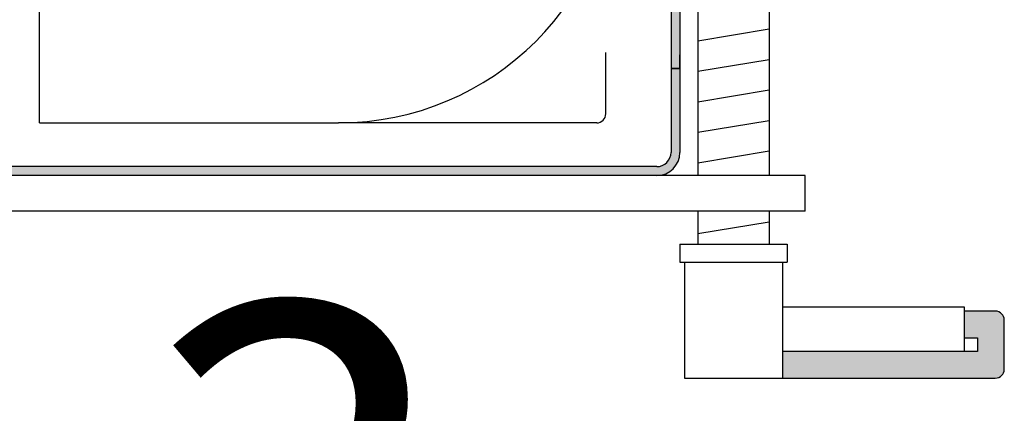
# Model space of a CAD drawing. Units: millimetres. Extents: x -8074 to 845, y 10003 to 15943.
# Drawn here: x -121 to -11, y 11811 to 11855 of the extents above; entities that cross this region are included whole.
import ezdxf

# ---------------------------------------------------------------- set-up
doc = ezdxf.new("R2010")
doc.units = ezdxf.units.MM
doc.layers.add('1', color=7, linetype='Continuous')
doc.styles.add('CONVERTER_14', font='txt.shx', dxfattribs={"width": 0.9})
doc.dimstyles.new('ME10_DIM_123', dxfattribs={"dimtxt": 46, "dimasz": 46, "dimexe": 15, "dimexo": 10, "dimgap": 18, "dimtad": 1, "dimdec": 1, "dimlfac": 0.03937, "dimdsep": 46, "dimtxsty": 'CONVERTER_14', "dimsah": 1, "dimcen": 0.09, "dimclrd": 6, "dimclre": 6, "dimclrt": 3, "dimadec": 0, "dimazin": 0, "dimtfac": 1, "dimtdec": 4, "dimtix": 1, "dimtmove": 0, "dimatfit": 3, "dimfxl": 1, "dimtolj": 1, "dimtzin": 0, "dimarcsym": 0})
pattern_1 = [(135, (2246.86479727, 131.03477988), (-9e-21, -0.00011313708498985), [])]

# ---------------------------------------------------------------- blocks, each defined once
blk = doc.blocks.new('*D118')
at = {"layer": '1', "color": 6, "linetype": 'Continuous'}
for p, q in [((-246.33, 11918.62), (-246.33, 11729.45)), ((-11.08, 11805.74), (-11.08, 11729.45)), ((-246.33, 11744.45), (-11.08, 11744.45))]:
    blk.add_line(p, q, dxfattribs=at)
at = {"layer": '1', "color": 6}
for points in [[(-200.33, 11750.51), (-200.33, 11738.4), (-246.33, 11744.45)], [(-57.08, 11738.4), (-57.08, 11750.51), (-11.08, 11744.45)]]:
    blk.add_solid(points, dxfattribs=at)
at = {"layer": '1', "color": 3, "insert": (-159.76, 11762.69), "char_height": 46, "attachment_point": 7, "rotation": 0.0001, "line_spacing_factor": 0.454545, "style": 'CONVERTER_14'}
blk.add_mtext('9.3', dxfattribs=at)

msp = doc.modelspace()

# ---------------------------------------------------------------- hatches: boundary and pattern name
at = {"linetype": 'Continuous'}
h = msp.add_hatch(dxfattribs=at)
h.set_pattern_fill('CUSTOM41', color=6, scale=8e-05, angle=135, pattern_type=2)
h.set_pattern_definition(pattern_1)
edge = h.paths.add_edge_path()
edge.add_line((-229.33, 11840.02), (-229.33, 11911.82))
edge.add_arc((-231.93, 11911.82), 2.6, 0, 90)
edge.add_line((-231.93, 11914.42), (-241.73, 11914.42))
edge.add_arc((-241.73, 11916.02), 1.6, 180, 270, ccw=False)
edge.add_line((-243.33, 11916.02), (-243.33, 11931.42))
edge.add_line((-243.33, 11931.42), (-244.33, 11931.42))
edge.add_line((-244.33, 11931.42), (-244.33, 11916.02))
edge.add_arc((-241.73, 11916.02), 2.6, 180, 270)
edge.add_line((-241.73, 11913.42), (-231.93, 11913.42))
edge.add_arc((-231.93, 11911.82), 1.6, 0, 90, ccw=False)
edge.add_line((-230.33, 11911.82), (-230.33, 11840.02))
edge.add_arc((-227.73, 11840.02), 2.6, 180, 270)
edge.add_line((-227.73, 11837.42), (-49.93, 11837.42))
edge.add_arc((-49.93, 11840.02), 2.6, 270, 360)
edge.add_line((-47.33, 11840.02), (-47.33, 11849.42))
edge.add_line((-47.33, 11849.42), (-48.33, 11849.42))
edge.add_line((-48.33, 11849.42), (-48.33, 11840.02))
edge.add_arc((-49.93, 11840.02), 1.6, 270, 360, ccw=False)
edge.add_line((-49.93, 11838.42), (-227.73, 11838.42))
edge.add_arc((-227.73, 11840.02), 1.6, 180, 270, ccw=False)
h = msp.add_hatch(dxfattribs=at)
h.set_pattern_fill('CUSTOM67', color=6, scale=8e-05, angle=135, pattern_type=2)
h.set_pattern_definition(pattern_1)
h.paths.add_polyline_path([(-48.33, 11849.42), (-47.33, 11849.42), (-47.33, 11897.92), (-48.33, 11897.92)])
at = {"layer": '1', "linetype": 'Continuous'}
h = msp.add_hatch(dxfattribs=at)
h.set_pattern_fill('CUSTOM43', color=6, scale=8e-05, angle=45, pattern_type=2)
h.set_pattern_definition([(45, (2246.86479727, 131.03477988), (-0.00011313708498985, 9e-21), [])])
edge = h.paths.add_edge_path()
edge.add_line((-12.08, 11822.24), (-15.58, 11822.24))
edge.add_line((-15.58, 11822.24), (-15.58, 11819.24))
edge.add_line((-15.58, 11819.24), (-14.08, 11819.24))
edge.add_line((-14.08, 11819.24), (-14.08, 11817.74))
edge.add_line((-14.08, 11817.74), (-35.83, 11817.74))
edge.add_line((-35.83, 11817.74), (-35.83, 11814.74))
edge.add_line((-35.83, 11814.74), (-12.08, 11814.74))
edge.add_arc((-12.08, 11815.74), 1, 270, 360)
edge.add_line((-11.08, 11815.74), (-11.08, 11821.24))
edge.add_arc((-12.08, 11821.24), 1, 0, 90)

# ---------------------------------------------------------------- linework, layer by layer
at = {"color": 6, "linetype": 'Continuous'}
for p, q in [((-48.33, 11897.92), (-48.33, 11849.42)), ((-47.33, 11897.92), (-47.33, 11849.42)), ((-47.33, 11849.42), (-47.33, 11850.92)), ((-47.33, 11849.42), (-48.33, 11849.42)), ((-48.33, 11849.42), (-47.33, 11849.42)), ((-48.33, 11849.42), (-48.33, 11840.02)), ((-47.33, 11849.42), (-47.33, 11840.02)), ((-49.93, 11838.42), (-227.73, 11838.42)), ((-49.93, 11837.42), (-227.73, 11837.42)), ((-33.33, 11837.42), (-49.93, 11837.42)), ((-33.33, 11833.42), (-33.33, 11837.42)), ((-33.33, 11833.42), (-244.33, 11833.42)), ((-46.83, 11827.74), (-35.83, 11827.74))]:
    msp.add_line(p, q, dxfattribs=at)
at = {"color": 1, "linetype": 'Continuous'}
for p, q in [((-45.33, 11875.74), (-45.33, 11837.42)), ((-37.33, 11837.42), (-37.33, 11875.74)), ((-45.33, 11833.42), (-45.33, 11829.74)), ((-37.33, 11829.74), (-37.33, 11833.42)), ((-47.33, 11829.74), (-35.33, 11829.74)), ((-47.33, 11829.74), (-47.33, 11827.74)), ((-35.33, 11829.74), (-35.33, 11827.74)), ((-47.33, 11827.74), (-46.83, 11827.74)), ((-46.83, 11827.74), (-46.83, 11814.74)), ((-35.83, 11827.74), (-35.33, 11827.74)), ((-35.83, 11817.74), (-35.83, 11827.74)), ((-35.83, 11814.74), (-35.83, 11817.74)), ((-46.83, 11814.74), (-35.83, 11814.74))]:
    msp.add_line(p, q, dxfattribs=at)
at = {"color": 6, "linetype": 'Continuous'}
for radius in [2.6, 1.6]:
    msp.add_arc((-49.93, 11840.02), radius, 270, 0, dxfattribs=at)
at = {"layer": '1', "color": 1, "linetype": 'Continuous'}
for p, q in [((-118.93, 11843.32), (-118.93, 11866.32)), ((-118.93, 11843.32), (-85.48, 11843.32)), ((-35.83, 11822.74), (-15.58, 11822.74)), ((-15.58, 11822.74), (-15.58, 11822.24)), ((-12.08, 11822.24), (-15.58, 11822.24)), ((-11.08, 11815.74), (-11.08, 11821.24)), ((-35.83, 11814.74), (-12.08, 11814.74))]:
    msp.add_line(p, q, dxfattribs=at)
at = {"layer": '1', "color": 6, "linetype": 'Continuous'}
for p, q in [((-45.33, 11852.51), (-37.37, 11853.83)), ((-55.61, 11844.33), (-55.61, 11851.18)), ((-45.33, 11849.09), (-37.37, 11850.42)), ((-45.33, 11845.68), (-37.37, 11847.01)), ((-56.63, 11843.32), (-85.48, 11843.32)), ((-45.33, 11842.27), (-37.37, 11843.6)), ((-45.33, 11838.86), (-37.37, 11840.18)), ((-45.33, 11830.92), (-37.37, 11832.24)), ((-15.58, 11822.24), (-15.58, 11819.24)), ((-15.58, 11819.24), (-15.58, 11817.74)), ((-15.58, 11819.24), (-14.08, 11819.24)), ((-14.08, 11819.24), (-14.08, 11817.74)), ((-14.08, 11817.74), (-35.83, 11817.74))]:
    msp.add_line(p, q, dxfattribs=at)
at = {"layer": '1', "color": 1, "linetype": 'Continuous'}
for centre, radius, start, end in [((-85.48, 11874.47), 31.15, 270, 0), ((-12.08, 11821.24), 1, 0, 90), ((-12.08, 11815.74), 1, 270, 0)]:
    msp.add_arc(centre, radius, start, end, dxfattribs=at)
at = {"layer": '1', "color": 6, "linetype": 'Continuous'}
msp.add_arc((-56.63, 11844.33), 1.01, 270, 0, dxfattribs=at)

# ---------------------------------------------------------------- dimensions: what is measured, and where the dimension line sits
at = {"layer": '1'}
dim = msp.add_linear_dim(base=(-246.33, 11744.45), p1=(-11.08, 11815.74), p2=(-246.33, 11928.62), dimstyle='ME10_DIM_123', dxfattribs=at)
dim.commit()
dim.dimension.update_dxf_attribs({"geometry": '*D118', "text_midpoint": (-128.7, 11779.97), "text_rotation": 0.0001})

doc.saveas('drawing.dxf')
